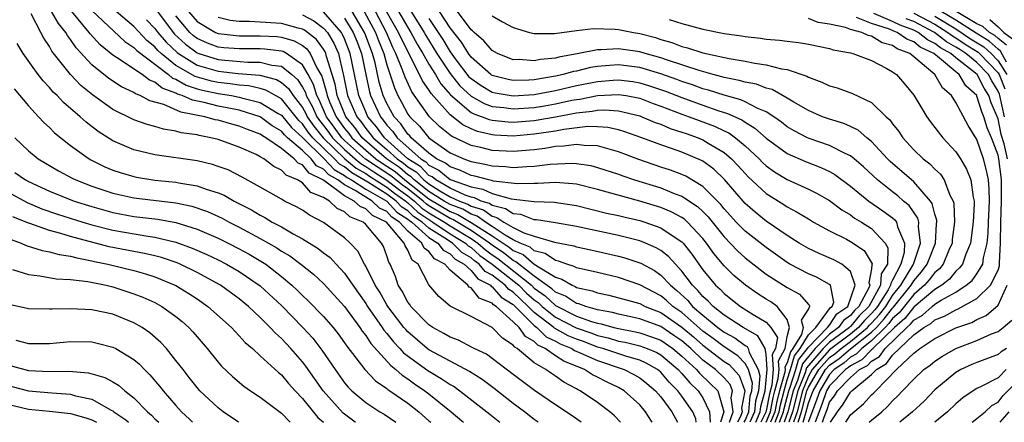
# Model space of a CAD drawing. Units: inches. Extents: x 2580000 to 2583000, y 1494000 to 1497000.
# Drawn here: x 2580594 to 2580688, y 1494000 to 1494038 of the extents above; entities that cross this region are included whole.
import ezdxf

# ---------------------------------------------------------------- set-up
doc = ezdxf.new("R2010")
doc.units = ezdxf.units.IN
doc.header["$MEASUREMENT"] = 0
doc.layers.add('LD25801494_2ft', color=184, linetype='Continuous')

msp = doc.modelspace()

# ---------------------------------------------------------------- linework, layer by layer
at = {"layer": 'LD25801494_2ft'}
for points, elevation in [([(2580600.017, 1494040.017), (2580604.132, 1494036.131), (2580605, 1494035.577), (2580605.278, 1494035.278), (2580608.274, 1494033), (2580608.669, 1494032.669), (2580609, 1494032.548), (2580609.979, 1494031.979), (2580611, 1494031.662), (2580611.519, 1494031.519), (2580613, 1494031.195), (2580614.253, 1494031), (2580615, 1494030.86), (2580615.201, 1494030.799), (2580617, 1494030.358), (2580618.683, 1494029.318), (2580619, 1494029.137), (2580619.968, 1494027.968), (2580621, 1494027.014), (2580623.069, 1494025), (2580624, 1494024), (2580625, 1494023.437), (2580625.24, 1494023.24), (2580625.661, 1494023), (2580627, 1494022.131), (2580629, 1494020.998), (2580629.944, 1494019.944), (2580631, 1494019.289), (2580631.148, 1494019.148), (2580631.37, 1494019), (2580633, 1494017.528), (2580633.853, 1494017), (2580634.344, 1494016.344), (2580635, 1494016.001), (2580635.495, 1494015.495), (2580636.34, 1494015), (2580637, 1494014.393), (2580637.626, 1494013.626), (2580638.827, 1494013), (2580638.904, 1494012.904), (2580639, 1494012.867), (2580639.869, 1494011.869), (2580641, 1494011.167), (2580643, 1494009.198), (2580643.254, 1494009), (2580644.124, 1494008.124), (2580645, 1494007.708), (2580645.456, 1494007.456), (2580646.553, 1494007), (2580646.82, 1494006.821), (2580647.423, 1494006.577), (2580649, 1494005.854), (2580651.524, 1494005), (2580652.505, 1494004.505), (2580653, 1494004.215), (2580653.689, 1494003.689), (2580654.5, 1494003), (2580655, 1494002.419), (2580656.053, 1494001), (2580656.581, 1494000)], 10210), ([(2580631.185, 1494039.185), (2580632.554, 1494037), (2580632.708, 1494036.708), (2580633.757, 1494035), (2580635, 1494033.093), (2580635.931, 1494031.931), (2580637, 1494030.935), (2580638.239, 1494030.239), (2580639, 1494029.982), (2580640.122, 1494029.878), (2580641, 1494029.751), (2580643, 1494029.888), (2580643.964, 1494030.036), (2580645, 1494030.212), (2580646.555, 1494030.555), (2580647, 1494030.638), (2580647.327, 1494030.672), (2580649, 1494031.024), (2580651, 1494031.116), (2580651.712, 1494031), (2580653, 1494030.746), (2580654.27, 1494030.27), (2580655, 1494030.016), (2580657, 1494029.25), (2580657.694, 1494029), (2580658.629, 1494028.63), (2580660.092, 1494028.092), (2580661, 1494027.657), (2580661.456, 1494027.456), (2580662.092, 1494027), (2580663, 1494026.24), (2580664.328, 1494025), (2580664.657, 1494024.657), (2580665, 1494024.337), (2580665.779, 1494023.779), (2580667, 1494023.039), (2580669, 1494022.135), (2580669.761, 1494021.761), (2580671, 1494021.047), (2580672.162, 1494020.162), (2580673, 1494019.676), (2580673.387, 1494019.387), (2580674.049, 1494019), (2580675, 1494018.407), (2580676.303, 1494017), (2580676.554, 1494016.554), (2580676.497, 1494015), (2580675.923, 1494014.077), (2580675.845, 1494013), (2580674.736, 1494011), (2580673.857, 1494010.142), (2580673, 1494009.104), (2580672.938, 1494009.062), (2580672.896, 1494009), (2580671, 1494007.618), (2580670.393, 1494007), (2580668.835, 1494005.165), (2580668.686, 1494004.686), (2580668.002, 1494003), (2580667.491, 1494001), (2580667.147, 1494000)], 10240), ([(2580647.457, 1494000), (2580646.606, 1494000.606), (2580645, 1494001.673), (2580643.019, 1494003.019), (2580641, 1494004.524), (2580639, 1494006.062), (2580638.454, 1494006.454), (2580637.305, 1494007), (2580637.113, 1494007.113), (2580635.79, 1494007.79), (2580635, 1494008.071), (2580634.428, 1494008.428), (2580633.364, 1494009), (2580633, 1494009.255), (2580631.289, 1494011), (2580631.178, 1494011.178), (2580631, 1494011.402), (2580630.46, 1494012.46), (2580630.085, 1494013), (2580629.825, 1494013.825), (2580629.312, 1494015), (2580629.186, 1494015.186), (2580629, 1494015.801), (2580628.683, 1494016.683), (2580628.513, 1494017), (2580627, 1494018.785), (2580626.771, 1494019), (2580625.506, 1494019.506), (2580625, 1494019.985), (2580624.292, 1494020.292), (2580623.563, 1494021), (2580623, 1494021.341), (2580621.807, 1494021.807), (2580621, 1494022.717), (2580620.543, 1494023), (2580619.443, 1494023.443), (2580619, 1494023.939), (2580618.271, 1494024.271), (2580617.339, 1494025), (2580617, 1494025.202), (2580616.596, 1494025.404), (2580615, 1494026.125), (2580613, 1494026.824), (2580612.321, 1494027), (2580611.205, 1494027.206), (2580611, 1494027.266), (2580609.485, 1494027.485), (2580609, 1494027.643), (2580607.811, 1494027.811), (2580607, 1494028.075), (2580606.255, 1494028.255), (2580605, 1494028.7), (2580603, 1494029.682), (2580601.072, 1494031.071), (2580599.974, 1494031.974), (2580599, 1494033.009), (2580597.23, 1494035.23), (2580597, 1494035.655), (2580596.449, 1494036.449), (2580596.177, 1494037), (2580595.247, 1494038.753)], 10204), ([(2580651.161, 1494000), (2580650.622, 1494000.622), (2580650.173, 1494001), (2580649, 1494001.883), (2580647.352, 1494003), (2580647.112, 1494003.112), (2580647, 1494003.186), (2580645.807, 1494003.807), (2580645, 1494004.379), (2580644.618, 1494004.618), (2580644.086, 1494005), (2580643, 1494005.652), (2580641.376, 1494007), (2580641.137, 1494007.137), (2580641, 1494007.334), (2580639.992, 1494007.992), (2580639, 1494009.011), (2580637, 1494010.047), (2580635.021, 1494011.021), (2580633.943, 1494011.943), (2580633, 1494013.062), (2580631.971, 1494015), (2580631.398, 1494015.398), (2580631, 1494016.339), (2580630.733, 1494016.733), (2580630.652, 1494017), (2580628.969, 1494019), (2580627.635, 1494019.635), (2580627, 1494020.261), (2580626.472, 1494020.472), (2580625.915, 1494021), (2580625, 1494021.483), (2580623.113, 1494022.887), (2580622.968, 1494022.968), (2580622.94, 1494023), (2580621.629, 1494023.629), (2580621, 1494024.42), (2580620.587, 1494024.587), (2580620.217, 1494025), (2580619, 1494025.981), (2580617.521, 1494027), (2580617.194, 1494027.194), (2580617, 1494027.339), (2580615.784, 1494027.784), (2580615, 1494028.111), (2580614.285, 1494028.285), (2580613, 1494028.66), (2580612.713, 1494028.713), (2580611.731, 1494029), (2580609.445, 1494029.444), (2580607.832, 1494030.168), (2580606.517, 1494030.518), (2580605.612, 1494031), (2580605.164, 1494031.164), (2580605, 1494031.289), (2580603.83, 1494031.83), (2580602.616, 1494032.615), (2580601, 1494033.936), (2580599.528, 1494035.528), (2580599, 1494036.321), (2580598.7, 1494036.7), (2580598.538, 1494037), (2580597.84, 1494037.84), (2580597.194, 1494039)], 10206), ([(2580654.194, 1494000), (2580654.114, 1494000.114), (2580653.562, 1494001), (2580653, 1494001.66), (2580651.525, 1494003), (2580651, 1494003.292), (2580649.837, 1494003.837), (2580649, 1494004.277), (2580648.507, 1494004.507), (2580647.756, 1494005), (2580645.787, 1494005.787), (2580645, 1494006.314), (2580644.019, 1494007), (2580643.328, 1494007.328), (2580643, 1494007.658), (2580642.15, 1494008.15), (2580641.553, 1494009), (2580641, 1494009.545), (2580639.368, 1494011), (2580639.141, 1494011.141), (2580639, 1494011.303), (2580637.781, 1494011.781), (2580637, 1494012.749), (2580636.821, 1494012.821), (2580636.679, 1494013), (2580635, 1494014.442), (2580634.515, 1494015), (2580633.519, 1494015.519), (2580633, 1494016.214), (2580632.536, 1494016.536), (2580632.34, 1494017), (2580631, 1494018.139), (2580630.223, 1494019), (2580629.469, 1494019.469), (2580629, 1494019.991), (2580628.317, 1494020.317), (2580627.623, 1494021), (2580627, 1494021.353), (2580625.994, 1494022.006), (2580625, 1494022.53), (2580624.368, 1494023), (2580623.493, 1494023.493), (2580623, 1494024.023), (2580622.34, 1494024.34), (2580621.815, 1494025), (2580621, 1494025.784), (2580619.593, 1494027), (2580619.284, 1494027.284), (2580619, 1494027.627), (2580618.139, 1494028.139), (2580617, 1494028.992), (2580615, 1494029.606), (2580613.843, 1494029.843), (2580613, 1494029.997), (2580611.659, 1494030.341), (2580610.557, 1494030.557), (2580609.593, 1494031), (2580609.14, 1494031.14), (2580609, 1494031.222), (2580607.696, 1494031.696), (2580607, 1494032.28), (2580606.473, 1494032.473), (2580605.782, 1494033), (2580603.369, 1494034.63), (2580603, 1494034.855), (2580601.811, 1494035.811), (2580600.862, 1494036.862), (2580600.77, 1494037), (2580599.122, 1494039)], 10208), ([(2580658.341, 1494000), (2580658.325, 1494000.325), (2580658.035, 1494001), (2580657, 1494002.492), (2580656.611, 1494003), (2580655.81, 1494003.81), (2580655, 1494004.757), (2580654.696, 1494005), (2580653.62, 1494005.62), (2580653, 1494005.885), (2580651.768, 1494006.232), (2580649.506, 1494007), (2580649, 1494007.145), (2580647.66, 1494007.66), (2580647, 1494007.885), (2580646.213, 1494008.213), (2580644.92, 1494008.92), (2580644.841, 1494009), (2580643, 1494010.436), (2580642.43, 1494011), (2580641.677, 1494011.677), (2580641, 1494012.347), (2580640.597, 1494012.597), (2580640.246, 1494013), (2580639, 1494013.968), (2580638.322, 1494014.322), (2580637.768, 1494015), (2580637.317, 1494015.317), (2580637, 1494015.596), (2580636.114, 1494016.114), (2580635.25, 1494017), (2580634.522, 1494017.478), (2580633, 1494018.421), (2580632.359, 1494019), (2580631.543, 1494019.543), (2580631, 1494020.06), (2580630.42, 1494020.42), (2580629.9, 1494021), (2580629, 1494021.661), (2580627.21, 1494022.79), (2580625.675, 1494023.675), (2580625, 1494024.229), (2580624.507, 1494024.507), (2580624.048, 1494025), (2580621.988, 1494027), (2580621.548, 1494027.548), (2580621, 1494028.329), (2580620.651, 1494028.652), (2580619, 1494030.686), (2580617.53, 1494031.53), (2580617, 1494031.672), (2580615.919, 1494031.919), (2580615, 1494031.985), (2580614.129, 1494032.129), (2580613, 1494032.245), (2580612.38, 1494032.38), (2580610.818, 1494032.818), (2580609, 1494033.866), (2580607.605, 1494035), (2580607.291, 1494035.291), (2580607, 1494035.631), (2580606.228, 1494036.228), (2580605, 1494037.55), (2580603.33, 1494039)], 10212), ([(2580606.208, 1494038.209), (2580607, 1494037.366), (2580607.271, 1494037), (2580608.07, 1494036.069), (2580609.108, 1494035.108), (2580609.252, 1494035), (2580611, 1494033.902), (2580613, 1494033.311), (2580614.894, 1494033.106), (2580616.952, 1494032.952), (2580618.533, 1494032.533), (2580619, 1494032.262), (2580619.683, 1494031.683), (2580620.116, 1494031), (2580621, 1494029.874), (2580621.312, 1494029.312), (2580621.452, 1494029), (2580622.09, 1494028.09), (2580622.965, 1494027), (2580625.027, 1494025), (2580626.111, 1494024.111), (2580627, 1494023.604), (2580627.359, 1494023.359), (2580629, 1494022.323), (2580629.749, 1494021.749), (2580630.802, 1494021), (2580630.896, 1494020.896), (2580631, 1494020.831), (2580631.938, 1494019.938), (2580633, 1494019.231), (2580633.384, 1494019), (2580635, 1494017.898), (2580636.474, 1494017), (2580636.734, 1494016.734), (2580637, 1494016.579), (2580637.838, 1494015.838), (2580639.013, 1494015.013), (2580641.533, 1494013), (2580642.271, 1494012.27), (2580643, 1494011.614), (2580643.358, 1494011.358), (2580643.733, 1494011), (2580645, 1494009.978), (2580646.969, 1494008.969), (2580648.459, 1494008.459), (2580649, 1494008.251), (2580650.016, 1494008.016), (2580651, 1494007.716), (2580651.608, 1494007.608), (2580653, 1494007.266), (2580653.717, 1494007), (2580654.616, 1494006.616), (2580655, 1494006.395), (2580656.659, 1494005), (2580657, 1494004.63), (2580657.741, 1494003.741), (2580658.55, 1494003), (2580659, 1494002.332), (2580659.632, 1494001), (2580659.68, 1494000)], 10214), ([(2580607.236, 1494039), (2580608.717, 1494037), (2580608.848, 1494036.848), (2580609.89, 1494035.89), (2580611, 1494035.063), (2580611.162, 1494035), (2580613, 1494034.421), (2580613.649, 1494034.351), (2580615.816, 1494034.184), (2580617, 1494034.189), (2580618.098, 1494033.902), (2580619, 1494033.783), (2580619.998, 1494033), (2580620.54, 1494032.54), (2580621, 1494031.815), (2580621.285, 1494031.285), (2580621.366, 1494031), (2580621.95, 1494029.95), (2580622.374, 1494029), (2580622.632, 1494028.632), (2580623, 1494028.174), (2580623.502, 1494027.502), (2580623.855, 1494027), (2580625, 1494025.886), (2580625.993, 1494025), (2580626.546, 1494024.546), (2580627, 1494024.287), (2580627.765, 1494023.765), (2580629, 1494022.985), (2580630.124, 1494022.124), (2580631, 1494021.501), (2580631.632, 1494021), (2580632.333, 1494020.333), (2580633, 1494019.889), (2580634.478, 1494019), (2580635, 1494018.644), (2580637, 1494017.437), (2580637.634, 1494017), (2580638.359, 1494016.359), (2580639, 1494015.909), (2580639.548, 1494015.548), (2580642.726, 1494013), (2580643, 1494012.741), (2580644.014, 1494012.014), (2580645, 1494011.075), (2580647, 1494010.085), (2580648.429, 1494009.571), (2580649, 1494009.412), (2580649.347, 1494009.347), (2580650.539, 1494009), (2580651, 1494008.887), (2580652.6, 1494008.6), (2580653, 1494008.502), (2580654.127, 1494008.127), (2580655, 1494007.79), (2580656.157, 1494007), (2580657, 1494006.292), (2580658.38, 1494005), (2580658.662, 1494004.662), (2580659.698, 1494003.698), (2580660.414, 1494003), (2580660.989, 1494000.989), (2580660.651, 1494000)], 10216), ([(2580661.508, 1494000), (2580661.853, 1494001), (2580661.677, 1494002.323), (2580661.805, 1494003), (2580661.582, 1494003.582), (2580661, 1494004.227), (2580660.191, 1494005), (2580659, 1494005.907), (2580657.84, 1494007), (2580657, 1494007.726), (2580656.25, 1494008.25), (2580655, 1494009.079), (2580653, 1494009.828), (2580651, 1494010.253), (2580650.421, 1494010.421), (2580649, 1494010.687), (2580647.876, 1494011), (2580647.239, 1494011.239), (2580647, 1494011.29), (2580645.968, 1494011.968), (2580645, 1494012.356), (2580644.67, 1494012.67), (2580643, 1494013.873), (2580641.527, 1494015), (2580641.243, 1494015.243), (2580641, 1494015.343), (2580640.082, 1494016.082), (2580639, 1494016.796), (2580638.744, 1494017), (2580637, 1494018.204), (2580635.253, 1494019.253), (2580635, 1494019.345), (2580633, 1494020.547), (2580632.728, 1494020.728), (2580632.443, 1494021), (2580631, 1494022.142), (2580630.499, 1494022.499), (2580629.845, 1494023), (2580629.392, 1494023.392), (2580628.171, 1494024.171), (2580626.982, 1494024.982), (2580625, 1494026.749), (2580624.742, 1494027), (2580624.022, 1494028.022), (2580623.292, 1494029), (2580622.587, 1494030.587), (2580622.358, 1494031), (2580622.059, 1494032.059), (2580621.552, 1494033), (2580621, 1494033.936), (2580619.485, 1494035), (2580619.175, 1494035.174), (2580619, 1494035.225), (2580617.415, 1494035.415), (2580617, 1494035.437), (2580615, 1494035.428), (2580613.551, 1494035.551), (2580613, 1494035.614), (2580611.984, 1494035.984), (2580611, 1494036.428), (2580610.673, 1494036.672), (2580610.315, 1494037), (2580609, 1494038.565)], 10218), ([(2580610.179, 1494039), (2580611, 1494038.036), (2580612.758, 1494037), (2580613, 1494036.897), (2580615, 1494036.677), (2580617, 1494036.684), (2580618.603, 1494036.603), (2580619, 1494036.555), (2580620.208, 1494036.208), (2580621, 1494035.763), (2580621.43, 1494035.43), (2580621.738, 1494035), (2580622.373, 1494033.628), (2580622.833, 1494032.833), (2580623.286, 1494031.286), (2580623.338, 1494031), (2580623.572, 1494030.428), (2580624.201, 1494029), (2580625, 1494027.892), (2580625.402, 1494027.402), (2580625.686, 1494027), (2580627, 1494025.828), (2580627.958, 1494025), (2580628.577, 1494024.577), (2580629.793, 1494023.793), (2580630.709, 1494023), (2580633, 1494021.218), (2580635, 1494020.007), (2580635.736, 1494019.736), (2580637, 1494018.97), (2580639, 1494017.692), (2580640.616, 1494016.616), (2580641, 1494016.308), (2580641.926, 1494015.925), (2580643, 1494015.007), (2580645, 1494013.768), (2580645.596, 1494013.595), (2580646.589, 1494013), (2580646.882, 1494012.883), (2580647, 1494012.805), (2580648.49, 1494012.49), (2580649, 1494012.298), (2580650.078, 1494012.078), (2580653, 1494011.275), (2580653.533, 1494011), (2580655, 1494010.425), (2580657, 1494009.043), (2580658.108, 1494008.108), (2580659, 1494007.32), (2580661, 1494005.78), (2580661.479, 1494005.479), (2580662.436, 1494004.436), (2580662.985, 1494003), (2580662.67, 1494001.331), (2580662.713, 1494001), (2580662.563, 1494000.563), (2580662.273, 1494000)], 10220), ([(2580662.909, 1494000), (2580663, 1494000.176), (2580663.36, 1494001), (2580663.491, 1494002.509), (2580663.633, 1494003), (2580663.699, 1494003.699), (2580663.311, 1494005), (2580663, 1494005.59), (2580662.319, 1494006.32), (2580661, 1494007.153), (2580659.967, 1494007.967), (2580659, 1494008.663), (2580657, 1494010.42), (2580656.152, 1494011), (2580655.555, 1494011.555), (2580655, 1494012.002), (2580653, 1494013.054), (2580651, 1494013.729), (2580649, 1494014.204), (2580647.45, 1494014.55), (2580647, 1494014.671), (2580646.794, 1494014.794), (2580646.082, 1494015), (2580645.293, 1494015.292), (2580645, 1494015.349), (2580644.024, 1494016.024), (2580643, 1494016.274), (2580642.609, 1494016.609), (2580641.66, 1494017), (2580641, 1494017.327), (2580640.232, 1494017.768), (2580639, 1494018.592), (2580638.359, 1494019), (2580637.57, 1494019.57), (2580637, 1494019.745), (2580636.218, 1494020.218), (2580635, 1494020.668), (2580634.445, 1494021), (2580633, 1494021.919), (2580631.601, 1494023), (2580631.309, 1494023.309), (2580631, 1494023.496), (2580630.194, 1494024.194), (2580628.959, 1494025), (2580626.655, 1494027), (2580625.968, 1494027.968), (2580625.124, 1494029), (2580624.296, 1494031), (2580624.097, 1494032.097), (2580623.295, 1494034.705), (2580623.229, 1494035), (2580623.159, 1494035.159), (2580623, 1494035.419), (2580622.34, 1494036.339), (2580621.206, 1494037.206), (2580621, 1494037.315), (2580620.591, 1494037.409), (2580619, 1494037.844), (2580615.97, 1494038.03), (2580615, 1494038.027), (2580614.134, 1494038.133), (2580613, 1494038.424)], 10222), ([(2580621, 1494038.66), (2580622.088, 1494038.088), (2580623, 1494037.419), (2580623.364, 1494037), (2580623.985, 1494035.985), (2580624.42, 1494035), (2580624.826, 1494033.174), (2580624.908, 1494032.908), (2580625.282, 1494031), (2580626.154, 1494029), (2580626.535, 1494028.535), (2580627, 1494027.879), (2580627.407, 1494027.407), (2580627.695, 1494027), (2580629, 1494025.885), (2580629.973, 1494025), (2580630.594, 1494024.594), (2580631, 1494024.243), (2580631.774, 1494023.774), (2580632.508, 1494023), (2580633, 1494022.619), (2580634.045, 1494021.956), (2580635, 1494021.405), (2580635.891, 1494021), (2580636.701, 1494020.701), (2580637, 1494020.52), (2580638.163, 1494020.163), (2580639, 1494019.559), (2580639.45, 1494019.45), (2580640.105, 1494019), (2580641, 1494018.486), (2580642.019, 1494017.981), (2580643, 1494017.658), (2580644.908, 1494017.092), (2580646.737, 1494016.737), (2580647, 1494016.64), (2580648.358, 1494016.358), (2580651, 1494015.764), (2580651.6, 1494015.6), (2580653.097, 1494015.097), (2580654.391, 1494014.391), (2580655, 1494013.977), (2580655.932, 1494013), (2580656.524, 1494012.524), (2580657.558, 1494011.558), (2580658.024, 1494011), (2580659, 1494010.152), (2580660.4, 1494009), (2580661, 1494008.551), (2580662.02, 1494008.02), (2580663, 1494007.303), (2580663.194, 1494007.194), (2580663.305, 1494007), (2580663.37, 1494006.63), (2580664.23, 1494005), (2580664.406, 1494004.406), (2580664.274, 1494003), (2580663.987, 1494002.013), (2580663.9, 1494001), (2580663.462, 1494000)], 10224), ([(2580664.002, 1494000), (2580664.006, 1494000.009), (2580664.44, 1494001), (2580664.484, 1494001.516), (2580664.916, 1494003), (2580665.091, 1494005), (2580665, 1494006.469), (2580664.907, 1494007), (2580664.213, 1494008.214), (2580662.822, 1494009), (2580661, 1494010.179), (2580659.974, 1494011), (2580659.504, 1494011.504), (2580659, 1494011.948), (2580658.521, 1494012.521), (2580658.011, 1494013), (2580657, 1494014.357), (2580656.391, 1494015), (2580655.737, 1494015.737), (2580655, 1494016.3), (2580654.565, 1494016.565), (2580653.544, 1494017), (2580653, 1494017.216), (2580651, 1494017.73), (2580647, 1494018.589), (2580645, 1494018.945), (2580643.218, 1494019.218), (2580643, 1494019.226), (2580641.708, 1494019.708), (2580641, 1494019.774), (2580640.273, 1494020.273), (2580639, 1494020.58), (2580638.757, 1494020.757), (2580637.963, 1494021), (2580637.312, 1494021.312), (2580637, 1494021.372), (2580636.43, 1494021.57), (2580635, 1494022.22), (2580633.646, 1494023), (2580633.295, 1494023.295), (2580633, 1494023.437), (2580632.24, 1494024.24), (2580630.987, 1494025), (2580628.776, 1494027), (2580628.04, 1494028.04), (2580627.212, 1494029), (2580627, 1494029.449), (2580626.343, 1494031), (2580625.539, 1494035), (2580625, 1494036.384), (2580624.811, 1494036.811), (2580624.696, 1494037), (2580623, 1494038.946)], 10226), ([(2580625, 1494038.358), (2580625.821, 1494037), (2580626.154, 1494036.154), (2580626.59, 1494035), (2580627, 1494032.994), (2580627.354, 1494031.354), (2580627.457, 1494031), (2580628.391, 1494029), (2580628.673, 1494028.673), (2580629, 1494028.211), (2580629.588, 1494027.588), (2580629.993, 1494027), (2580632.219, 1494025), (2580632.705, 1494024.705), (2580633, 1494024.394), (2580633.94, 1494023.94), (2580635, 1494023.051), (2580635.122, 1494023), (2580637, 1494022.347), (2580638.129, 1494022.129), (2580639, 1494021.712), (2580640.801, 1494021.198), (2580643, 1494020.97), (2580644.898, 1494020.898), (2580647, 1494020.561), (2580649.862, 1494019.862), (2580651, 1494019.621), (2580651.493, 1494019.492), (2580653, 1494019.148), (2580653.479, 1494019), (2580655, 1494018.462), (2580656.642, 1494017.358), (2580657, 1494017.134), (2580657.126, 1494017), (2580657.95, 1494015.95), (2580658.604, 1494015), (2580659, 1494014.457), (2580660.204, 1494013), (2580660.627, 1494012.627), (2580661, 1494012.226), (2580662.572, 1494011), (2580663.772, 1494010.228), (2580665, 1494009.492), (2580665.429, 1494009), (2580666.06, 1494008.06), (2580665.873, 1494007), (2580665.568, 1494006.432), (2580665.657, 1494005), (2580665.536, 1494003.536), (2580665.303, 1494002.697), (2580665, 1494001.084), (2580664.963, 1494000.964), (2580664.507, 1494000)], 10228), ([(2580665.01, 1494000), (2580665.398, 1494001), (2580665.651, 1494002.349), (2580665.821, 1494003), (2580666.152, 1494004.153), (2580666.223, 1494005), (2580666.171, 1494005.829), (2580666.799, 1494007), (2580667, 1494008.138), (2580667.212, 1494009), (2580667, 1494009.757), (2580666.052, 1494011), (2580665.432, 1494011.432), (2580665, 1494011.688), (2580664.199, 1494012.199), (2580663.022, 1494013), (2580661.938, 1494013.938), (2580661, 1494014.851), (2580660.022, 1494016.022), (2580659.343, 1494017), (2580659, 1494017.431), (2580657.537, 1494019), (2580657.263, 1494019.263), (2580657, 1494019.439), (2580655.983, 1494019.983), (2580655, 1494020.373), (2580653, 1494020.971), (2580649, 1494022.089), (2580647, 1494022.587), (2580646.645, 1494022.645), (2580645, 1494022.768), (2580643.341, 1494022.659), (2580643, 1494022.672), (2580641.384, 1494022.616), (2580639.111, 1494022.889), (2580638.946, 1494022.946), (2580638.669, 1494023), (2580637.366, 1494023.366), (2580637, 1494023.434), (2580635.934, 1494023.934), (2580635, 1494024.237), (2580634.585, 1494024.585), (2580633.727, 1494025), (2580633, 1494025.532), (2580631.324, 1494027), (2580631.18, 1494027.18), (2580631, 1494027.357), (2580630.329, 1494028.329), (2580629.696, 1494029), (2580629, 1494030.262), (2580628.66, 1494031), (2580628.286, 1494032.286), (2580627.886, 1494034.114), (2580627.646, 1494035), (2580626.918, 1494036.918), (2580626.885, 1494037), (2580625.717, 1494039)], 10230), ([(2580626.848, 1494039), (2580627.927, 1494037), (2580628.218, 1494036.218), (2580628.706, 1494035), (2580629, 1494033.913), (2580629.726, 1494031.726), (2580630.053, 1494031), (2580630.394, 1494030.394), (2580631, 1494029.256), (2580631.176, 1494029), (2580632.099, 1494028.099), (2580632.976, 1494027), (2580635, 1494025.583), (2580636.304, 1494025), (2580636.829, 1494024.829), (2580637, 1494024.749), (2580638.474, 1494024.474), (2580639, 1494024.326), (2580640.262, 1494024.262), (2580641, 1494024.168), (2580642.28, 1494024.28), (2580643, 1494024.303), (2580644.508, 1494024.508), (2580646.6, 1494024.6), (2580647, 1494024.569), (2580648.358, 1494024.358), (2580649, 1494024.195), (2580651, 1494023.535), (2580651.387, 1494023.387), (2580652.505, 1494023), (2580655, 1494022.238), (2580656.271, 1494021.729), (2580657, 1494021.472), (2580658.485, 1494020.485), (2580659, 1494019.99), (2580659.491, 1494019.491), (2580661, 1494017.589), (2580662.267, 1494016.267), (2580663, 1494015.617), (2580665, 1494014.072), (2580667, 1494012.784), (2580668.161, 1494012.161), (2580669, 1494011.174), (2580669.099, 1494011.099), (2580669.115, 1494011), (2580669, 1494010.768), (2580668.31, 1494009.69), (2580668.503, 1494009), (2580668.341, 1494008.341), (2580667.542, 1494007), (2580667.3, 1494006.7), (2580667, 1494005.646), (2580666.774, 1494005.225), (2580666.789, 1494005), (2580666.77, 1494004.77), (2580666.26, 1494003), (2580666, 1494002), (2580665.812, 1494001), (2580665.423, 1494000)], 10232), ([(2580665.838, 1494000), (2580666.226, 1494001), (2580666.348, 1494001.652), (2580666.699, 1494003), (2580667, 1494004.045), (2580667.309, 1494005), (2580667.684, 1494006.316), (2580668.233, 1494007), (2580669, 1494008.286), (2580669.695, 1494009), (2580671.107, 1494010.892), (2580671.264, 1494011), (2580671.405, 1494011.405), (2580671.094, 1494013), (2580671, 1494013.087), (2580669.769, 1494013.769), (2580669, 1494014.075), (2580667.255, 1494015), (2580667, 1494015.15), (2580665, 1494016.574), (2580663, 1494018.138), (2580662.154, 1494019), (2580661.604, 1494019.604), (2580661, 1494020.274), (2580660.682, 1494020.682), (2580659, 1494022.388), (2580657.365, 1494023.365), (2580657, 1494023.527), (2580655.929, 1494023.928), (2580655, 1494024.226), (2580652.928, 1494024.928), (2580651, 1494025.678), (2580650.091, 1494025.909), (2580649, 1494026.248), (2580647.736, 1494026.264), (2580647, 1494026.366), (2580645.81, 1494026.19), (2580645, 1494026.162), (2580644.008, 1494025.992), (2580643, 1494025.863), (2580641, 1494025.684), (2580639, 1494025.796), (2580637.932, 1494026.069), (2580637, 1494026.277), (2580635.142, 1494027.142), (2580634.039, 1494028.039), (2580633.042, 1494029), (2580631.367, 1494031.367), (2580630.738, 1494032.738), (2580630.472, 1494033.528), (2580629.875, 1494035), (2580629.581, 1494035.581), (2580628.966, 1494037), (2580627.918, 1494039)], 10234), ([(2580666.268, 1494000), (2580666.412, 1494000.412), (2580666.64, 1494001), (2580666.697, 1494001.303), (2580667.136, 1494003), (2580667.23, 1494003.23), (2580667.802, 1494005), (2580668.067, 1494005.932), (2580668.925, 1494007), (2580669, 1494007.126), (2580670.824, 1494009), (2580671, 1494009.234), (2580671.718, 1494010.282), (2580672.758, 1494011), (2580673.43, 1494013), (2580673, 1494014.297), (2580672.19, 1494015), (2580671.415, 1494015.415), (2580670.018, 1494016.018), (2580669, 1494016.488), (2580668.133, 1494017), (2580667, 1494017.721), (2580665, 1494019.096), (2580663.946, 1494019.946), (2580663, 1494020.777), (2580661.037, 1494023.037), (2580660.018, 1494024.018), (2580659, 1494024.767), (2580658.854, 1494024.854), (2580657, 1494025.632), (2580656.014, 1494025.986), (2580655, 1494026.317), (2580653.209, 1494027), (2580651.58, 1494027.58), (2580651, 1494027.754), (2580649.984, 1494027.984), (2580649, 1494028.056), (2580648.066, 1494028.066), (2580645.785, 1494027.785), (2580645, 1494027.632), (2580643, 1494027.331), (2580641, 1494027.168), (2580639.257, 1494027.257), (2580639, 1494027.282), (2580637.607, 1494027.607), (2580637, 1494027.855), (2580636.218, 1494028.218), (2580635, 1494029.174), (2580633.202, 1494031.202), (2580633, 1494031.549), (2580632.4, 1494032.4), (2580632.121, 1494033), (2580630.385, 1494036.385), (2580630.117, 1494037), (2580628.978, 1494039)], 10236), ([(2580630.124, 1494039), (2580631, 1494037.471), (2580631.296, 1494037), (2580631.883, 1494035.883), (2580632.42, 1494035), (2580633, 1494033.979), (2580633.61, 1494033), (2580634.122, 1494032.122), (2580635.062, 1494031.062), (2580637, 1494029.416), (2580637.266, 1494029.266), (2580638.055, 1494029), (2580638.726, 1494028.726), (2580639, 1494028.662), (2580640.513, 1494028.513), (2580641, 1494028.488), (2580643, 1494028.648), (2580645, 1494028.982), (2580647, 1494029.353), (2580648.488, 1494029.512), (2580649, 1494029.62), (2580649.65, 1494029.65), (2580651, 1494029.559), (2580653, 1494029.074), (2580653.209, 1494029), (2580654.464, 1494028.464), (2580655, 1494028.281), (2580655.891, 1494027.891), (2580657, 1494027.548), (2580657.393, 1494027.393), (2580658.535, 1494027), (2580659, 1494026.807), (2580659.509, 1494026.491), (2580661, 1494025.616), (2580661.719, 1494025), (2580662.344, 1494024.344), (2580663, 1494023.606), (2580663.296, 1494023.297), (2580665, 1494021.706), (2580666.666, 1494020.666), (2580667, 1494020.433), (2580667.953, 1494019.953), (2580669, 1494019.295), (2580669.5, 1494019), (2580671, 1494018.176), (2580672.635, 1494017.365), (2580673, 1494017.165), (2580674.303, 1494016.303), (2580675.048, 1494015.048), (2580675.046, 1494015), (2580675.028, 1494014.971), (2580675, 1494014.579), (2580674.749, 1494013.251), (2580674.832, 1494013), (2580674.75, 1494012.75), (2580673.792, 1494011), (2580673.391, 1494010.609), (2580673, 1494010.136), (2580672.328, 1494009.672), (2580671.868, 1494009), (2580671, 1494008.367), (2580669.656, 1494007), (2580669, 1494006.232), (2580668.451, 1494005.549), (2580668.295, 1494005), (2580667.958, 1494003.958), (2580667.569, 1494003), (2580667.057, 1494001), (2580666.709, 1494000)], 10238), ([(2580633, 1494038.322), (2580633.885, 1494037), (2580634.315, 1494036.315), (2580635, 1494035.172), (2580635.502, 1494034.499), (2580636.8, 1494032.8), (2580637, 1494032.613), (2580637.951, 1494031.951), (2580639, 1494031.341), (2580639.274, 1494031.274), (2580641, 1494030.975), (2580643, 1494031.115), (2580643.137, 1494031.137), (2580645, 1494031.485), (2580647, 1494031.949), (2580649, 1494032.352), (2580650.471, 1494032.471), (2580651, 1494032.495), (2580652.337, 1494032.337), (2580653, 1494032.225), (2580653.941, 1494031.941), (2580655.436, 1494031.436), (2580657, 1494030.821), (2580659, 1494030.088), (2580660.405, 1494029.595), (2580661.319, 1494029.319), (2580662.697, 1494028.697), (2580663, 1494028.48), (2580663.929, 1494027.929), (2580665, 1494026.971), (2580667, 1494025.504), (2580668.736, 1494024.736), (2580670.183, 1494024.183), (2580671, 1494023.801), (2580671.519, 1494023.519), (2580673, 1494022.425), (2580674.735, 1494021), (2580676.083, 1494020.082), (2580677, 1494019.398), (2580677.217, 1494019.217), (2580677.364, 1494019), (2580677.463, 1494018.537), (2580678.135, 1494017), (2580678.099, 1494016.099), (2580677.777, 1494015), (2580677, 1494013.475), (2580676.818, 1494013.182), (2580676.805, 1494013), (2580676.56, 1494012.559), (2580675.564, 1494011), (2580675.316, 1494010.684), (2580675, 1494010.336), (2580674.324, 1494009.676), (2580673.766, 1494009), (2580673, 1494008.372), (2580671, 1494006.872), (2580669.361, 1494005), (2580669, 1494004.393), (2580668.435, 1494003), (2580667.926, 1494001), (2580667.583, 1494000)], 10242), ([(2580668.019, 1494000), (2580668.026, 1494000.027), (2580668.36, 1494001), (2580668.868, 1494003), (2580669, 1494003.326), (2580669.996, 1494005), (2580671, 1494006.148), (2580671.508, 1494006.492), (2580672.099, 1494007), (2580673, 1494007.673), (2580674.618, 1494009), (2580674.791, 1494009.209), (2580675, 1494009.414), (2580675.754, 1494010.246), (2580676.346, 1494011), (2580677, 1494012.024), (2580677.776, 1494013), (2580678.933, 1494014.933), (2580678.967, 1494015), (2580679.654, 1494017), (2580679.448, 1494018.552), (2580679.473, 1494019), (2580679.379, 1494019.379), (2580678.564, 1494020.564), (2580678.039, 1494021), (2580677.494, 1494021.494), (2580677, 1494021.862), (2580675.547, 1494023), (2580674.237, 1494024.237), (2580673.352, 1494025), (2580673, 1494025.289), (2580672.494, 1494025.506), (2580671, 1494026.261), (2580669.069, 1494026.93), (2580668.908, 1494027), (2580667.66, 1494027.659), (2580667, 1494028.052), (2580666.468, 1494028.468), (2580665.715, 1494029), (2580665, 1494029.458), (2580664.216, 1494029.784), (2580663, 1494030.42), (2580662.603, 1494030.603), (2580661, 1494031.043), (2580659.524, 1494031.524), (2580659, 1494031.655), (2580658.023, 1494032.023), (2580657, 1494032.342), (2580656.526, 1494032.526), (2580655, 1494033.068), (2580653, 1494033.678), (2580651, 1494033.917), (2580650.128, 1494033.873), (2580649, 1494033.769), (2580648.334, 1494033.666), (2580647, 1494033.335), (2580646.716, 1494033.284), (2580645.745, 1494033), (2580645, 1494032.835), (2580643, 1494032.514), (2580642.477, 1494032.477), (2580641, 1494032.45), (2580640.532, 1494032.532), (2580639, 1494032.912), (2580638.944, 1494032.944), (2580638.864, 1494033), (2580637, 1494034.658), (2580636.742, 1494035), (2580636.083, 1494036.083), (2580635, 1494037.434), (2580633.998, 1494039)], 10244), ([(2580668.501, 1494000), (2580668.688, 1494000.688), (2580668.795, 1494001), (2580669, 1494001.809), (2580669.333, 1494002.667), (2580669.445, 1494003), (2580670.63, 1494005), (2580671, 1494005.423), (2580671.94, 1494006.06), (2580673, 1494006.97), (2580675, 1494008.549), (2580675.461, 1494009), (2580676.192, 1494009.808), (2580677, 1494010.837), (2580677.088, 1494010.912), (2580678.751, 1494013), (2580679, 1494013.417), (2580679.728, 1494014.272), (2580680.289, 1494015), (2580681.071, 1494017), (2580681.164, 1494018.836), (2580681.185, 1494019), (2580681.179, 1494019.179), (2580681, 1494019.762), (2580680.754, 1494020.754), (2580680.581, 1494021), (2580679, 1494022.817), (2580676.752, 1494024.752), (2580676.506, 1494025), (2580675, 1494026.652), (2580674.558, 1494027), (2580673.723, 1494027.723), (2580673, 1494028.075), (2580672.361, 1494028.361), (2580671, 1494028.758), (2580670.34, 1494029), (2580669.413, 1494029.413), (2580669, 1494029.579), (2580667.614, 1494030.386), (2580667, 1494030.766), (2580665.57, 1494031.57), (2580665, 1494031.713), (2580664.075, 1494032.075), (2580663, 1494032.273), (2580662.444, 1494032.444), (2580661, 1494032.727), (2580660.794, 1494032.794), (2580659.972, 1494033), (2580658.627, 1494033.373), (2580655.644, 1494034.356), (2580655, 1494034.591), (2580653.53, 1494035), (2580653, 1494035.169), (2580651, 1494035.446), (2580649.342, 1494035.342), (2580649, 1494035.35), (2580647.231, 1494035), (2580645.337, 1494034.663), (2580645, 1494034.564), (2580643.574, 1494034.426), (2580643, 1494034.297), (2580641.577, 1494034.423), (2580641, 1494034.407), (2580639.492, 1494035), (2580639, 1494035.275), (2580638.215, 1494036.215), (2580637.281, 1494037), (2580637.147, 1494037.147), (2580637, 1494037.256), (2580635.703, 1494039)], 10246), ([(2580639, 1494038.584), (2580639.993, 1494038.007), (2580641, 1494037.458), (2580642.528, 1494037), (2580643, 1494036.89), (2580644.904, 1494036.904), (2580647, 1494037.192), (2580648.628, 1494037.373), (2580650.686, 1494037.314), (2580651, 1494037.28), (2580652.423, 1494037), (2580653, 1494036.912), (2580654.505, 1494036.505), (2580655, 1494036.34), (2580656.044, 1494036.044), (2580657, 1494035.662), (2580657.544, 1494035.544), (2580659, 1494035.059), (2580661.485, 1494034.515), (2580663, 1494034.264), (2580663.929, 1494034.071), (2580665, 1494033.935), (2580666.45, 1494033.55), (2580667, 1494033.472), (2580668.843, 1494032.843), (2580669, 1494032.744), (2580670.291, 1494032.291), (2580671, 1494031.945), (2580671.729, 1494031.729), (2580673.205, 1494031.205), (2580675, 1494030.348), (2580676.397, 1494029), (2580676.72, 1494028.72), (2580677, 1494028.316), (2580677.585, 1494027.585), (2580677.962, 1494027), (2580679, 1494025.872), (2580679.899, 1494025), (2580680.53, 1494024.53), (2580681, 1494024.035), (2580681.535, 1494023.535), (2580681.882, 1494023), (2580682.432, 1494021.568), (2580682.742, 1494021), (2580682.803, 1494020.802), (2580682.862, 1494019), (2580682.65, 1494017.35), (2580682.632, 1494017), (2580682.326, 1494016.326), (2580681.796, 1494015), (2580681.445, 1494014.555), (2580681, 1494014.203), (2580680.476, 1494013.524), (2580680.03, 1494013), (2580679, 1494012.114), (2580677.626, 1494010.375), (2580677, 1494009.841), (2580676.63, 1494009.37), (2580676.295, 1494009), (2580675, 1494007.729), (2580674.076, 1494007), (2580673.549, 1494006.451), (2580673, 1494006.167), (2580672.372, 1494005.628), (2580671.446, 1494005), (2580671, 1494004.547), (2580670.086, 1494003), (2580669.814, 1494002.186), (2580669, 1494000.062), (2580668.983, 1494000)], 10248), ([(2580655.783, 1494038.217), (2580657, 1494037.838), (2580659, 1494037.293), (2580661, 1494036.903), (2580662.666, 1494036.666), (2580663, 1494036.601), (2580664.451, 1494036.451), (2580665, 1494036.374), (2580666.275, 1494036.276), (2580667, 1494036.173), (2580668.058, 1494036.058), (2580669, 1494035.888), (2580671, 1494035.484), (2580671.357, 1494035.357), (2580673, 1494035.058), (2580673.232, 1494035), (2580675, 1494034.342), (2580676.389, 1494033.611), (2580677, 1494033.262), (2580677.353, 1494033), (2580678.133, 1494032.133), (2580679, 1494031.06), (2580680.234, 1494029), (2580680.555, 1494028.555), (2580681.752, 1494027), (2580683, 1494025.665), (2580683.428, 1494025), (2580684.018, 1494024.018), (2580684.417, 1494023), (2580684.625, 1494021.375), (2580684.723, 1494021), (2580684.733, 1494020.734), (2580684.641, 1494019), (2580684.389, 1494017), (2580683.942, 1494015.942), (2580683.612, 1494015), (2580683.354, 1494014.646), (2580683, 1494014.348), (2580682.405, 1494013.595), (2580681.652, 1494013), (2580681, 1494012.589), (2580679.052, 1494010.948), (2580679, 1494010.92), (2580678.163, 1494009.837), (2580677.182, 1494009), (2580675.127, 1494007), (2580675.074, 1494006.926), (2580675, 1494006.882), (2580674.078, 1494005.922), (2580673, 1494005.364), (2580672.804, 1494005.196), (2580672.515, 1494005), (2580671, 1494003.462), (2580670.727, 1494003), (2580670.294, 1494001.706), (2580669.646, 1494000)], 10250), ([(2580670.336, 1494000), (2580670.498, 1494000.498), (2580670.774, 1494001.226), (2580671, 1494001.899), (2580671.472, 1494002.528), (2580671.76, 1494003), (2580673, 1494004.264), (2580673.848, 1494005), (2580674.607, 1494005.393), (2580675, 1494005.802), (2580675.75, 1494006.25), (2580676.283, 1494007), (2580678.349, 1494009), (2580678.7, 1494009.3), (2580679, 1494009.688), (2580679.84, 1494010.16), (2580680.741, 1494011), (2580681, 1494011.217), (2580681.589, 1494011.589), (2580683, 1494012.366), (2580683.983, 1494013), (2580684.535, 1494013.465), (2580685, 1494014.1), (2580685.543, 1494015), (2580685.624, 1494015.624), (2580685.967, 1494017), (2580686.06, 1494017.941), (2580686.08, 1494019), (2580686.173, 1494021), (2580686.166, 1494022.166), (2580686.099, 1494023), (2580685.907, 1494023.907), (2580685.626, 1494025), (2580685, 1494026.842), (2580684.168, 1494028.169), (2580683, 1494030.356), (2580682.578, 1494031), (2580681.733, 1494031.734), (2580681.003, 1494033), (2580679, 1494034.697), (2580678.619, 1494035), (2580677.437, 1494035.437), (2580677, 1494035.751), (2580676.014, 1494036.014), (2580675, 1494036.63), (2580674.691, 1494036.692), (2580674.076, 1494037), (2580673, 1494037.282), (2580672.529, 1494037.471), (2580671, 1494037.797), (2580669.931, 1494037.93), (2580669, 1494038.334)], 10252), ([(2580671.112, 1494000), (2580671.762, 1494001), (2580672.293, 1494001.708), (2580673, 1494002.867), (2580673.137, 1494003), (2580675, 1494004.529), (2580675.466, 1494005), (2580676.426, 1494005.574), (2580677, 1494006.382), (2580679, 1494008.289), (2580679.969, 1494009), (2580680.629, 1494009.371), (2580681, 1494009.717), (2580681.926, 1494010.074), (2580683, 1494010.688), (2580683.231, 1494010.769), (2580685, 1494011.749), (2580686.284, 1494013), (2580687, 1494014.424), (2580687.135, 1494014.865), (2580687.124, 1494015.124), (2580687.246, 1494017), (2580687.263, 1494019), (2580687.334, 1494021), (2580687.333, 1494023), (2580687.283, 1494023.283), (2580687.08, 1494025), (2580687, 1494025.361), (2580686.372, 1494027), (2580685.953, 1494027.953), (2580685.656, 1494029), (2580685.454, 1494029.454), (2580685, 1494030.962), (2580684.977, 1494031), (2580683.944, 1494031.944), (2580683.311, 1494033), (2580683, 1494033.244), (2580681.439, 1494034.561), (2580680.892, 1494035), (2580679.609, 1494035.609), (2580679, 1494036.105), (2580678.346, 1494036.346), (2580677.436, 1494037), (2580677.117, 1494037.117), (2580676.699, 1494037.301), (2580675, 1494037.836), (2580673.571, 1494038.429)], 10254), ([(2580687.9, 1494025), (2580687.588, 1494026.412), (2580687.307, 1494027.307), (2580687, 1494028.804), (2580686.333, 1494030.333), (2580686.131, 1494031), (2580685.694, 1494031.694), (2580685.025, 1494033), (2580684.853, 1494033.147), (2580683, 1494034.601), (2580682.527, 1494035), (2580681.536, 1494035.536), (2580681, 1494035.963), (2580680.297, 1494036.297), (2580679.431, 1494037), (2580679, 1494037.224), (2580677.702, 1494037.702), (2580677, 1494038.048), (2580675.199, 1494038.801)], 10256), ([(2580687.624, 1494029), (2580687.16, 1494031), (2580687.125, 1494031.125), (2580687, 1494031.436), (2580686.396, 1494032.396), (2580686.086, 1494033), (2580685, 1494034.132), (2580683.947, 1494035), (2580683.365, 1494035.365), (2580683, 1494035.614), (2580682.101, 1494036.101), (2580680.964, 1494037), (2580679, 1494038.024), (2580678.286, 1494038.286)], 10258), ([(2580679, 1494038.823), (2580681, 1494037.769), (2580682.246, 1494037), (2580682.666, 1494036.666), (2580683, 1494036.485), (2580683.882, 1494035.882), (2580685.113, 1494035.113), (2580685.237, 1494035), (2580687, 1494033.161), (2580687.102, 1494033), (2580687.647, 1494031.647)], 10260), ([(2580681, 1494038.556), (2580683, 1494037.341), (2580684.399, 1494036.399), (2580685.641, 1494035.641), (2580686.342, 1494035), (2580687, 1494034.314), (2580687.834, 1494033)], 10262), ([(2580687.813, 1494034.188), (2580687.231, 1494035.232), (2580687, 1494035.409), (2580686.168, 1494036.169), (2580684.916, 1494036.916), (2580683, 1494038.177), (2580681.614, 1494039)], 10264), ([(2580687.804, 1494035.804), (2580687, 1494036.419), (2580686.696, 1494036.696), (2580686.185, 1494037), (2580685.556, 1494037.556), (2580685, 1494037.81), (2580683.026, 1494039)], 10266), ([(2580686.219, 1494038.219), (2580687, 1494037.53), (2580687.56, 1494037), (2580688.376, 1494036.376)], 10268), ([(2580643.371, 1494000), (2580643, 1494000.264), (2580642.054, 1494001), (2580641, 1494001.784), (2580639.194, 1494003.195), (2580638.052, 1494004.052), (2580636.836, 1494004.836), (2580635, 1494005.792), (2580633, 1494006.881), (2580632.84, 1494007), (2580631, 1494008.587), (2580630.796, 1494008.796), (2580630.634, 1494009), (2580629.93, 1494009.93), (2580629.091, 1494011), (2580629, 1494011.148), (2580628.335, 1494012.335), (2580627.905, 1494013), (2580627, 1494014.817), (2580626.885, 1494015), (2580626.256, 1494016.256), (2580625.539, 1494017), (2580625, 1494017.508), (2580623, 1494018.953), (2580621.658, 1494019.658), (2580621, 1494020.119), (2580620.449, 1494020.449), (2580619.301, 1494021), (2580619, 1494021.162), (2580617, 1494022.305), (2580615.271, 1494023.271), (2580613.948, 1494023.948), (2580613, 1494024.289), (2580612.464, 1494024.464), (2580611, 1494024.8), (2580607, 1494025.378), (2580605, 1494025.849), (2580603, 1494026.715), (2580601.603, 1494027.603), (2580600.472, 1494028.472), (2580599.911, 1494029), (2580598.339, 1494030.339), (2580597.722, 1494031), (2580597.344, 1494031.344), (2580597, 1494031.762), (2580596.391, 1494032.391), (2580595.912, 1494033), (2580594.506, 1494035), (2580593.935, 1494035.935)], 10202), ([(2580593.656, 1494031.656), (2580595, 1494030.026), (2580595.97, 1494029), (2580596.452, 1494028.452), (2580597, 1494027.964), (2580597.479, 1494027.479), (2580599, 1494026.258), (2580600.75, 1494025), (2580600.91, 1494024.91), (2580602.256, 1494024.256), (2580603, 1494023.94), (2580603.7, 1494023.7), (2580605, 1494023.317), (2580605.265, 1494023.265), (2580606.987, 1494022.987), (2580609, 1494022.78), (2580609.282, 1494022.717), (2580611, 1494022.446), (2580611.875, 1494022.126), (2580613, 1494021.792), (2580613.559, 1494021.559), (2580614.511, 1494021), (2580616.159, 1494020.159), (2580617, 1494019.643), (2580617.436, 1494019.436), (2580618.14, 1494019), (2580619, 1494018.544), (2580620.11, 1494017.891), (2580621, 1494017.414), (2580622.493, 1494016.493), (2580623, 1494016.086), (2580623.629, 1494015.629), (2580624.197, 1494015), (2580625, 1494014.155), (2580625.779, 1494013), (2580627, 1494011.279), (2580627.171, 1494011), (2580628.562, 1494009), (2580628.732, 1494008.732), (2580629, 1494008.435), (2580629.634, 1494007.634), (2580630.252, 1494007), (2580630.601, 1494006.601), (2580632.904, 1494004.904), (2580634.167, 1494004.167), (2580635, 1494003.591), (2580635.383, 1494003.383), (2580635.924, 1494003), (2580638.774, 1494000.774), (2580639.716, 1494000)], 10200), ([(2580593.723, 1494027), (2580595, 1494025.767), (2580595.932, 1494025), (2580597.867, 1494023.867), (2580599.165, 1494023.165), (2580599.501, 1494023), (2580601, 1494022.423), (2580603, 1494021.746), (2580605, 1494021.292), (2580609, 1494020.813), (2580610.5, 1494020.5), (2580611.996, 1494019.996), (2580613.37, 1494019.37), (2580614.041, 1494019), (2580615, 1494018.524), (2580617, 1494017.448), (2580618.56, 1494016.56), (2580619, 1494016.257), (2580619.793, 1494015.793), (2580620.841, 1494015), (2580622.044, 1494014.044), (2580623, 1494013.161), (2580625, 1494010.977), (2580626.444, 1494009), (2580626.661, 1494008.661), (2580627, 1494008.244), (2580627.481, 1494007.481), (2580629.378, 1494005.378), (2580629.871, 1494005), (2580630.459, 1494004.459), (2580631, 1494004.123), (2580631.646, 1494003.646), (2580632.623, 1494003), (2580633, 1494002.707), (2580635.111, 1494001), (2580636.136, 1494000.136), (2580636.293, 1494000)], 10198), ([(2580593.722, 1494023.722), (2580594.732, 1494023), (2580595, 1494022.856), (2580597, 1494021.941), (2580599.349, 1494021), (2580601, 1494020.474), (2580603, 1494019.913), (2580605, 1494019.538), (2580607.269, 1494019.269), (2580609, 1494018.952), (2580611, 1494018.329), (2580613, 1494017.472), (2580613.945, 1494017), (2580615, 1494016.465), (2580615.944, 1494015.944), (2580617.212, 1494015.212), (2580617.519, 1494015), (2580619, 1494013.851), (2580620.007, 1494013), (2580620.516, 1494012.516), (2580621, 1494012.027), (2580621.535, 1494011.535), (2580623, 1494010.034), (2580623.901, 1494009), (2580624.389, 1494008.389), (2580625, 1494007.542), (2580625.212, 1494007.212), (2580626.917, 1494005), (2580627.93, 1494003.93), (2580629, 1494003.21), (2580629.109, 1494003.109), (2580629.285, 1494003), (2580631, 1494001.801), (2580632.03, 1494001), (2580633, 1494000.153), (2580633.167, 1494000)], 10196), ([(2580593, 1494021.874), (2580594.87, 1494020.87), (2580596.272, 1494020.272), (2580597.753, 1494019.753), (2580600.147, 1494019), (2580601, 1494018.748), (2580603, 1494018.236), (2580606.343, 1494017.657), (2580607, 1494017.577), (2580609, 1494017.098), (2580610.533, 1494016.533), (2580611.921, 1494015.921), (2580613, 1494015.405), (2580613.796, 1494015), (2580615, 1494014.302), (2580617, 1494012.954), (2580619.038, 1494011.038), (2580621.03, 1494009), (2580621.97, 1494007.97), (2580622.842, 1494006.842), (2580624.1, 1494005), (2580625, 1494003.76), (2580625.344, 1494003.344), (2580625.696, 1494003), (2580627, 1494001.894), (2580628.354, 1494001), (2580628.758, 1494000.758), (2580629.86, 1494000)], 10194), ([(2580626.037, 1494000), (2580626.015, 1494000.015), (2580624.872, 1494000.872), (2580622.962, 1494003), (2580621.322, 1494005.322), (2580621, 1494005.737), (2580619.894, 1494007), (2580619, 1494007.958), (2580618.444, 1494008.444), (2580617.947, 1494009), (2580617, 1494009.949), (2580615.88, 1494011), (2580615, 1494011.715), (2580613.214, 1494013), (2580611, 1494014.221), (2580609.404, 1494015), (2580609.122, 1494015.123), (2580607.631, 1494015.631), (2580607, 1494015.793), (2580606.028, 1494016.028), (2580605, 1494016.208), (2580602.667, 1494016.667), (2580599, 1494017.631), (2580598.086, 1494017.914), (2580597, 1494018.188), (2580595.135, 1494018.865), (2580595, 1494018.902), (2580593.513, 1494019.513)], 10192), ([(2580593, 1494017.479), (2580594.295, 1494017), (2580594.786, 1494016.786), (2580596.298, 1494016.298), (2580597, 1494016.192), (2580597.917, 1494015.917), (2580599, 1494015.771), (2580599.594, 1494015.594), (2580601, 1494015.334), (2580601.265, 1494015.265), (2580602.529, 1494015), (2580605, 1494014.392), (2580606.097, 1494014.097), (2580607, 1494013.798), (2580608.984, 1494012.984), (2580610.22, 1494012.22), (2580611, 1494011.71), (2580612.029, 1494011), (2580614.253, 1494009), (2580614.603, 1494008.603), (2580615, 1494008.221), (2580615.577, 1494007.577), (2580616.257, 1494007), (2580617, 1494006.323), (2580618.715, 1494004.715), (2580619, 1494004.491), (2580619.684, 1494003.684), (2580620.301, 1494003), (2580621, 1494002.266), (2580622.467, 1494000.468), (2580622.994, 1494000)], 10190), ([(2580593.487, 1494014.513), (2580595, 1494014.012), (2580596.092, 1494013.908), (2580597.622, 1494013.622), (2580599, 1494013.56), (2580600.637, 1494013.362), (2580602.389, 1494013), (2580603, 1494012.854), (2580605, 1494012.208), (2580605.87, 1494011.87), (2580607, 1494011.354), (2580607.653, 1494011), (2580609, 1494010.043), (2580609.576, 1494009.576), (2580610.221, 1494009), (2580610.598, 1494008.598), (2580611, 1494008.107), (2580611.968, 1494007), (2580613, 1494005.714), (2580613.332, 1494005.332), (2580614.359, 1494004.359), (2580615.436, 1494003.436), (2580616.07, 1494003), (2580617, 1494002.393), (2580619, 1494000.869), (2580619.821, 1494000)], 10188), ([(2580672.549, 1494000), (2580673, 1494000.698), (2580674.245, 1494001.755), (2580675, 1494002.595), (2580675.212, 1494002.787), (2580675.396, 1494003), (2580677.36, 1494005), (2580679, 1494006.552), (2580679.259, 1494006.741), (2580679.57, 1494007), (2580681, 1494007.968), (2580683, 1494008.951), (2580684.514, 1494009.486), (2580685, 1494009.746), (2580685.866, 1494010.134), (2580687, 1494011.114), (2580687.852, 1494013)], 10256), ([(2580614.945, 1494000), (2580613.481, 1494001), (2580613, 1494001.361), (2580611.276, 1494003), (2580611, 1494003.309), (2580610.265, 1494004.265), (2580609.667, 1494005), (2580609, 1494005.881), (2580608.092, 1494007), (2580607.574, 1494007.574), (2580606.505, 1494008.506), (2580605.777, 1494009), (2580605, 1494009.453), (2580603, 1494010.259), (2580601, 1494010.684), (2580599, 1494010.783), (2580597.257, 1494010.743), (2580597, 1494010.723), (2580595, 1494010.775), (2580593.181, 1494011.181)], 10186), ([(2580674.76, 1494000), (2580675, 1494000.206), (2580675.976, 1494001), (2580676.514, 1494001.486), (2580677, 1494002.05), (2580677.492, 1494002.508), (2580677.942, 1494003), (2580679, 1494004.099), (2580679.965, 1494005), (2580680.564, 1494005.436), (2580681, 1494005.799), (2580681.715, 1494006.285), (2580683, 1494006.991), (2580685, 1494007.759), (2580686.393, 1494008.393), (2580687, 1494008.632), (2580687.48, 1494009), (2580688.294, 1494009.706)], 10258), ([(2580593.805, 1494007.805), (2580595, 1494007.478), (2580597, 1494007.486), (2580599, 1494007.659), (2580601, 1494007.627), (2580601.519, 1494007.519), (2580603, 1494007.145), (2580603.28, 1494007), (2580605, 1494005.967), (2580605.524, 1494005.524), (2580606.008, 1494005), (2580606.52, 1494004.52), (2580607.44, 1494003.441), (2580607.773, 1494003), (2580609, 1494001.586), (2580609.527, 1494001), (2580610.284, 1494000.284), (2580610.555, 1494000)], 10184), ([(2580687.805, 1494007), (2580687.3, 1494006.7), (2580687, 1494006.428), (2580685, 1494005.669), (2580684.526, 1494005.474), (2580683.472, 1494005), (2580683, 1494004.734), (2580681, 1494003.067), (2580679.979, 1494002.021), (2580678.89, 1494001), (2580677.684, 1494000)], 10260), ([(2580593, 1494005.459), (2580594.657, 1494005), (2580595, 1494004.919), (2580597, 1494004.817), (2580598.844, 1494004.844), (2580600.702, 1494004.702), (2580602.264, 1494004.264), (2580603, 1494003.854), (2580603.534, 1494003.534), (2580604.136, 1494003), (2580605, 1494002.33), (2580606.292, 1494001), (2580606.684, 1494000.684), (2580607, 1494000.337), (2580607.365, 1494000)], 10182), ([(2580687.781, 1494005), (2580687, 1494004.224), (2580685.383, 1494003.383), (2580685, 1494003.205), (2580684.651, 1494003), (2580683.665, 1494002.335), (2580683, 1494001.763), (2580682.213, 1494001), (2580680.995, 1494000)], 10262), ([(2580684.543, 1494000), (2580685, 1494000.347), (2580685.788, 1494001), (2580686.407, 1494001.593), (2580687, 1494001.898), (2580687.47, 1494002.53), (2580689, 1494004.061)], 10264), ([(2580593.409, 1494003.409), (2580595, 1494002.978), (2580597.21, 1494002.79), (2580599, 1494002.672), (2580599.476, 1494002.524), (2580601, 1494002.208), (2580602.855, 1494001.145), (2580603, 1494001.077), (2580603.095, 1494001), (2580604.244, 1494000.244), (2580604.49, 1494000)], 10180), ([(2580593, 1494001.736), (2580595, 1494001.259), (2580597, 1494001.072), (2580599, 1494000.846), (2580600.435, 1494000.435), (2580601, 1494000.22), (2580601.446, 1494000)], 10178), ([(2580687.2, 1494000), (2580688.05, 1494001)], 10266)]:
    msp.add_lwpolyline(points, dxfattribs=dict(at, elevation=elevation))

doc.saveas('drawing.dxf')
